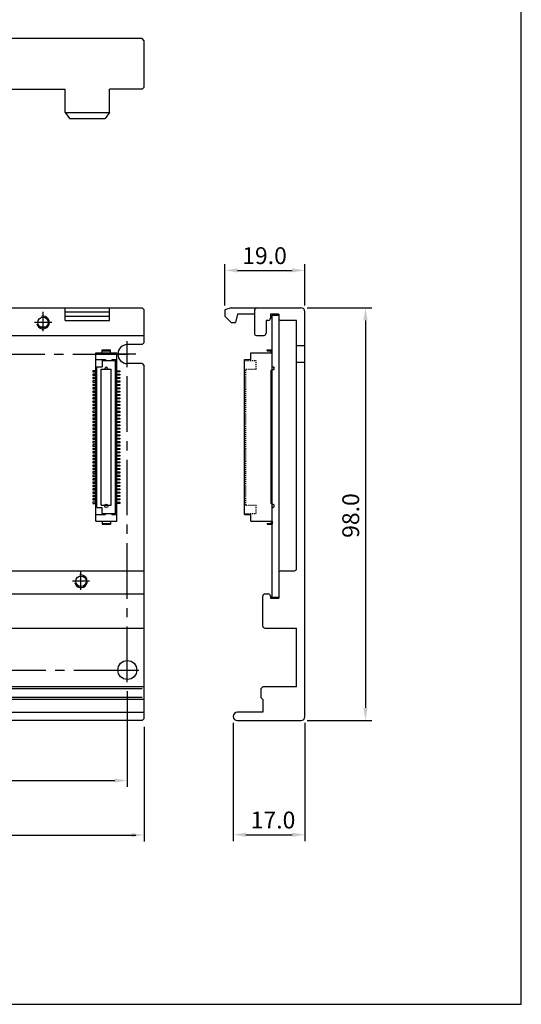
# Model space of a CAD drawing. Extents: x -653 to 2229, y -1455 to -568.
# Drawn here: x 462 to 581, y -1455 to -1221 of the extents above; entities that cross this region are included whole.
import ezdxf

# ---------------------------------------------------------------- set-up
doc = ezdxf.new("R2010")
doc.units = 0
doc.header["$LTSCALE"] = 23.1
doc.header["$MEASUREMENT"] = 0
doc.linetypes.add('CENTER2', pattern=[28.575, 19.05, -3.175, 3.175, -3.175])
doc.linetypes.add('DASHED', pattern=[0.2, 0.1, -0.1])
doc.layers.get('0').update_dxf_attribs({"linetype": 'CONTINUOUS'})
for name, color, linetype in [('base-panel', 7, 'CONTINUOUS'), ('CEN', 1, 'CENTER2'), ('dim', 6, 'CONTINUOUS'), ('hole-fix', 4, 'CONTINUOUS'), ('pcb', 6, 'CONTINUOUS'), ('T', 3, 'CONTINUOUS'), ('커넥터_IO', 30, 'CONTINUOUS')]:
    doc.layers.add(name, color=color, linetype=linetype)
doc.styles.add('WHGTXT', font='Gulim.ttf')

msp = doc.modelspace()

# ---------------------------------------------------------------- linework, layer by layer
at = {"color": 7, "linetype": 'Continuous'}
for p, q in [((520.12, -1357.62), (520.92, -1357.62)), ((521.42, -1358.12), (521.42, -1358.62))]:
    msp.add_line(p, q, dxfattribs=at)
at = {"color": 7, "flags": 128}
msp.add_lwpolyline([(580.97, -567.87), (-653.17, -567.87), (-653.17, -1455.02), (580.97, -1455.02)], close=True, dxfattribs=at)
at = {"color": 7, "linetype": 'Continuous'}
for centre, start, end in [((520.12, -1358.12), 90, 180), ((520.92, -1358.12), 0, 90)]:
    msp.add_arc(centre, 0.5, start, end, dxfattribs=at)
at = {"layer": 'base-panel', "color": 7, "linetype": 'Continuous', "ltscale": 0.03}
for p, q in [((490.97, -1225.78), (65.97, -1225.78)), ((491.47, -1226.28), (490.97, -1225.78)), ((491.47, -1237.28), (491.47, -1226.28)), ((456.22, -1237.78), (472.72, -1237.78)), ((472.72, -1243.28), (472.72, -1237.78)), ((490.97, -1237.78), (483.22, -1237.78)), ((483.22, -1243.28), (483.22, -1237.78)), ((490.97, -1237.78), (491.47, -1237.28)), ((472.72, -1243.28), (483.22, -1243.28)), ((472.72, -1243.28), (473.72, -1244.78)), ((483.22, -1243.28), (482.22, -1244.78)), ((473.72, -1244.78), (482.22, -1244.78)), ((65.97, -1289.67), (490.97, -1289.67)), ((472.72, -1292.67), (472.72, -1289.67)), ((483.22, -1292.67), (483.22, -1289.67)), ((491.47, -1290.17), (490.97, -1289.67)), ((491.47, -1297.92), (491.47, -1290.17)), ((472.72, -1290.67), (483.22, -1290.67)), ((472.72, -1291.67), (483.22, -1291.67)), ((466.84, -1294.22), (468.11, -1294.22)), ((472.72, -1292.67), (483.22, -1292.67)), ((65.97, -1296.22), (491.47, -1296.22)), ((490.97, -1298.42), (487.47, -1298.42)), ((490.97, -1298.42), (491.47, -1297.92)), ((490.97, -1302.92), (487.47, -1302.92)), ((490.97, -1302.92), (491.47, -1303.42)), ((491.47, -1387.17), (491.47, -1303.42)), ((65.47, -1352.12), (491.47, -1352.12)), ((65.47, -1365.72), (491.47, -1365.72)), ((491.47, -1379.67), (65.47, -1379.67)), ((490.97, -1380.17), (65.97, -1380.17)), ((491.47, -1382.67), (65.47, -1382.67)), ((490.97, -1382.17), (65.97, -1382.17)), ((65.47, -1385.67), (491.47, -1385.67)), ((490.97, -1387.67), (65.97, -1387.67)), ((490.97, -1387.67), (491.47, -1387.17))]:
    msp.add_line(p, q, dxfattribs=at)
at = {"layer": 'base-panel', "color": 7}
for p, q in [((512.12, -1289.67), (510.62, -1290.17)), ((510.62, -1290.17), (510.62, -1291.67)), ((510.62, -1291.67), (512.12, -1293.17)), ((513.62, -1291.17), (513.12, -1293.17)), ((512.12, -1293.17), (513.12, -1293.17))]:
    msp.add_line(p, q, dxfattribs=at)
at = {"layer": 'base-panel', "color": 7, "linetype": 'Continuous'}
for p, q in [((512.12, -1289.67), (528.62, -1289.67)), ((518.12, -1289.67), (517.62, -1290.17)), ((517.62, -1290.17), (517.62, -1295.72)), ((517.62, -1291.17), (513.62, -1291.17)), ((523.42, -1291.22), (521.42, -1291.22)), ((521.42, -1291.22), (521.42, -1292.17)), ((523.42, -1291.22), (523.42, -1292.17)), ((529.62, -1386.67), (529.62, -1290.67)), ((520.42, -1292.67), (520.42, -1295.72)), ((520.92, -1292.67), (520.42, -1292.67)), ((527.62, -1292.67), (523.92, -1292.67)), ((527.62, -1351.62), (527.62, -1292.67)), ((518.12, -1296.22), (519.92, -1296.22)), ((529.62, -1298.67), (527.62, -1298.67)), ((529.62, -1302.67), (527.62, -1302.67)), ((523.42, -1352.68), (523.42, -1358.62)), ((523.98, -1352.12), (527.12, -1352.12)), ((519.62, -1365.22), (519.62, -1358.12)), ((521.42, -1358.62), (523.42, -1358.62)), ((520.12, -1365.72), (527.62, -1365.72)), ((527.62, -1379.67), (527.62, -1365.72)), ((519.12, -1380.17), (519.62, -1379.67)), ((519.12, -1380.17), (519.12, -1382.17)), ((527.62, -1379.67), (519.62, -1379.67)), ((519.62, -1382.67), (519.12, -1382.17)), ((519.62, -1382.67), (519.62, -1385.67)), ((519.62, -1385.67), (513.62, -1385.67)), ((513.62, -1387.67), (528.62, -1387.67))]:
    msp.add_line(p, q, dxfattribs=at)
at = {"layer": 'base-panel', "color": 7, "ltscale": 0.03}
msp.add_line((65.47, -1357.62), (491.47, -1357.62), dxfattribs=at)
at = {"layer": 'base-panel', "color": 7, "linetype": 'Continuous', "ltscale": 0.03}
for centre in [(467.47, -1293.17), (476.47, -1354.6)]:
    msp.add_circle(centre, 1.25, dxfattribs=at)
at = {"layer": 'base-panel', "color": 7, "linetype": 'Continuous'}
for centre, radius, start, end in [((528.62, -1290.67), 1, 0, 90), ((520.92, -1292.17), 0.5, 270, 0), ((523.92, -1292.17), 0.5, 180, 270), ((518.12, -1295.72), 0.5, 180, 270), ((519.92, -1295.72), 0.5, 270, 0), ((523.98, -1352.68), 0.56, 90, 180), ((527.12, -1351.62), 0.5, 270, 0), ((520.12, -1365.22), 0.5, 180, 270), ((513.62, -1386.67), 1, 90, 270), ((528.62, -1386.67), 1, 270, 0)]:
    msp.add_arc(centre, radius, start, end, dxfattribs=at)
at = {"layer": 'CEN', "color": 7, "ltscale": 0.03}
for p, q in [((467.47, -1295.23), (467.47, -1290.65)), ((487.47, -1303.63), (487.47, -1297.6)), ((487.47, -1378.55), (487.47, -1297.6)), ((78.48, -1300.67), (489.52, -1300.67)), ((476.47, -1356.66), (476.47, -1352.07)), ((487.47, -1378.55), (487.47, -1372.72)), ((78.71, -1375.67), (490.24, -1375.67)), ((484.71, -1375.67), (490.24, -1375.67))]:
    msp.add_line(p, q, dxfattribs=at)
at = {"layer": 'CEN', "color": 7, "linetype": 'CENTER2', "ltscale": 0.03}
for p, q in [((469.52, -1293.17), (465.44, -1293.17)), ((489.52, -1300.67), (484.45, -1300.67)), ((478.52, -1354.6), (474.44, -1354.6))]:
    msp.add_line(p, q, dxfattribs=at)
at = {"layer": 'dim', "color": 7}
for p, q in [((510.62, -1289.17), (510.62, -1279.3)), ((513.62, -1280.8), (526.62, -1280.8)), ((529.62, -1289.17), (529.62, -1279.3)), ((530.12, -1289.67), (545.49, -1289.67)), ((543.99, -1292.67), (543.99, -1384.67)), ((487.47, -1380.67), (487.47, -1403.41)), ((512.62, -1388.24), (512.62, -1416.27)), ((529.62, -1388.17), (529.62, -1416.27)), ((530.12, -1387.67), (545.49, -1387.67)), ((491.47, -1389.17), (491.47, -1416.34)), ((81.47, -1401.91), (484.47, -1401.91)), ((65.47, -1414.84), (489.47, -1414.84)), ((515.62, -1414.77), (526.62, -1414.77))]:
    msp.add_line(p, q, dxfattribs=at)
for points in [[(513.62, -1280.3), (513.62, -1281.3), (510.62, -1280.8)], [(526.62, -1280.3), (526.62, -1281.3), (529.62, -1280.8)], [(543.49, -1292.67), (544.49, -1292.67), (543.99, -1289.67)], [(543.49, -1384.67), (544.49, -1384.67), (543.99, -1387.67)], [(484.47, -1401.41), (484.47, -1402.41), (487.47, -1401.91)], [(488.47, -1414.34), (488.47, -1415.34), (491.47, -1414.84)], [(515.62, -1414.27), (515.62, -1415.27), (512.62, -1414.77)], [(526.62, -1414.27), (526.62, -1415.27), (529.62, -1414.77)]]:
    msp.add_solid(points, dxfattribs=at)
at = {"layer": 'hole-fix', "color": 7, "linetype": 'Continuous', "ltscale": 0.03}
msp.add_circle((487.47, -1375.67), 2.25, dxfattribs=at)
msp.add_arc((487.47, -1300.67), 2.25, 90, 270, dxfattribs=at)
at = {"layer": 'pcb', "color": 7}
for p, q in [((521.82, -1358.42), (521.82, -1291.42)), ((521.82, -1291.42), (523.42, -1291.42)), ((523.42, -1291.42), (523.42, -1358.42)), ((523.42, -1358.42), (521.82, -1358.42))]:
    msp.add_line(p, q, dxfattribs=at)
at = {"layer": 'T', "color": 7, "ltscale": 0.03}
for centre in [(467.47, -1293.17), (476.47, -1354.6)]:
    msp.add_arc(centre, 1.5, 190.7929, 103.3006, dxfattribs=at)
at = {"layer": '커넥터_IO', "color": 7}
for p, q in [((479.97, -1300.37), (484.97, -1300.37)), ((479.97, -1340.37), (479.97, -1300.37)), ((481.47, -1300.37), (481.47, -1299.67)), ((481.47, -1299.67), (483.47, -1299.67)), ((481.47, -1299.87), (483.47, -1299.87)), ((483.47, -1300.37), (483.47, -1299.67)), ((484.97, -1340.37), (484.97, -1300.37)), ((516.82, -1301.97), (516.82, -1300.37)), ((516.82, -1300.37), (521.82, -1300.37)), ((520.62, -1299.87), (520.62, -1299.67)), ((520.62, -1299.67), (521.82, -1299.67)), ((520.62, -1299.87), (521.62, -1299.87)), ((521.62, -1300.37), (521.62, -1299.87)), ((521.82, -1300.37), (521.82, -1299.67)), ((521.82, -1304.58), (521.82, -1300.37)), ((479.97, -1301.97), (482.27, -1301.97)), ((480.27, -1303.67), (481.47, -1303.67)), ((480.27, -1337.07), (480.27, -1303.67)), ((481.27, -1304.22), (483.67, -1304.22)), ((481.27, -1336.52), (481.27, -1304.22)), ((481.47, -1302.22), (481.47, -1303.67)), ((481.47, -1302.22), (482.27, -1302.22)), ((482.27, -1301.97), (482.27, -1302.22)), ((482.27, -1302.22), (484.67, -1302.22)), ((483.67, -1336.52), (483.67, -1304.22)), ((483.77, -1301.97), (483.77, -1302.22)), ((483.77, -1301.97), (484.97, -1301.97)), ((484.67, -1338.52), (484.67, -1302.22)), ((515.27, -1301.97), (516.82, -1301.97)), ((515.27, -1338.77), (515.27, -1301.97)), ((521.82, -1303.73), (522.22, -1303.73)), ((522.22, -1303.73), (522.32, -1303.83)), ((522.32, -1304.21), (522.22, -1304.31)), ((522.32, -1304.21), (522.32, -1303.83)), ((521.82, -1304.58), (521.53, -1304.58)), ((521.53, -1304.58), (521.53, -1336.17)), ((521.62, -1304.65), (521.82, -1304.65)), ((521.62, -1304.9), (521.62, -1304.65)), ((521.62, -1304.9), (521.82, -1304.9)), ((521.62, -1305.7), (521.62, -1305.45)), ((521.62, -1305.45), (521.82, -1305.45)), ((521.62, -1305.7), (521.82, -1305.7)), ((521.62, -1306.5), (521.62, -1306.25)), ((521.62, -1306.25), (521.82, -1306.25)), ((521.62, -1306.5), (521.82, -1306.5)), ((521.82, -1304.31), (522.22, -1304.31)), ((521.82, -1336.1), (521.82, -1304.65)), ((521.62, -1307.3), (521.62, -1307.05)), ((521.62, -1307.05), (521.82, -1307.05)), ((521.62, -1307.3), (521.82, -1307.3)), ((521.62, -1308.1), (521.62, -1307.85)), ((521.62, -1307.85), (521.82, -1307.85)), ((521.62, -1308.1), (521.82, -1308.1)), ((521.62, -1308.9), (521.62, -1308.65)), ((521.62, -1308.65), (521.82, -1308.65)), ((521.62, -1308.9), (521.82, -1308.9)), ((521.62, -1309.7), (521.62, -1309.45)), ((521.62, -1309.45), (521.82, -1309.45)), ((521.62, -1309.7), (521.82, -1309.7)), ((521.62, -1310.5), (521.62, -1310.25)), ((521.62, -1310.25), (521.82, -1310.25)), ((521.62, -1310.5), (521.82, -1310.5)), ((521.62, -1311.3), (521.62, -1311.05)), ((521.62, -1311.05), (521.82, -1311.05)), ((521.62, -1311.3), (521.82, -1311.3)), ((521.62, -1312.1), (521.62, -1311.85)), ((521.62, -1311.85), (521.82, -1311.85)), ((521.62, -1312.1), (521.82, -1312.1)), ((521.62, -1312.9), (521.62, -1312.65)), ((521.62, -1312.65), (521.82, -1312.65)), ((521.62, -1312.9), (521.82, -1312.9)), ((521.62, -1313.7), (521.62, -1313.45)), ((521.62, -1313.45), (521.82, -1313.45)), ((521.62, -1313.7), (521.82, -1313.7)), ((521.62, -1314.5), (521.62, -1314.25)), ((521.62, -1314.25), (521.82, -1314.25)), ((521.62, -1314.5), (521.82, -1314.5)), ((521.62, -1315.3), (521.62, -1315.05)), ((521.62, -1315.05), (521.82, -1315.05)), ((521.62, -1315.3), (521.82, -1315.3)), ((521.62, -1316.1), (521.62, -1315.85)), ((521.62, -1315.85), (521.82, -1315.85)), ((521.62, -1316.1), (521.82, -1316.1)), ((521.62, -1316.9), (521.62, -1316.65)), ((521.62, -1316.65), (521.82, -1316.65)), ((521.62, -1316.9), (521.82, -1316.9)), ((521.62, -1317.7), (521.62, -1317.45)), ((521.62, -1317.45), (521.82, -1317.45)), ((521.62, -1317.7), (521.82, -1317.7)), ((521.62, -1318.5), (521.62, -1318.25)), ((521.62, -1318.25), (521.82, -1318.25)), ((521.62, -1318.5), (521.82, -1318.5)), ((521.62, -1319.3), (521.62, -1319.05)), ((521.62, -1319.05), (521.82, -1319.05)), ((521.62, -1319.3), (521.82, -1319.3)), ((521.62, -1320.1), (521.62, -1319.85)), ((521.62, -1319.85), (521.82, -1319.85)), ((521.62, -1320.1), (521.82, -1320.1)), ((521.62, -1320.9), (521.62, -1320.65)), ((521.62, -1320.65), (521.82, -1320.65)), ((521.62, -1320.9), (521.82, -1320.9)), ((521.62, -1321.7), (521.62, -1321.45)), ((521.62, -1321.45), (521.82, -1321.45)), ((521.62, -1321.7), (521.82, -1321.7)), ((521.62, -1322.5), (521.62, -1322.25)), ((521.62, -1322.25), (521.82, -1322.25)), ((521.62, -1322.5), (521.82, -1322.5)), ((521.62, -1323.3), (521.62, -1323.05)), ((521.62, -1323.05), (521.82, -1323.05)), ((521.62, -1323.3), (521.82, -1323.3)), ((521.62, -1324.1), (521.62, -1323.85)), ((521.62, -1323.85), (521.82, -1323.85)), ((521.62, -1324.1), (521.82, -1324.1)), ((521.62, -1324.9), (521.62, -1324.65)), ((521.62, -1324.65), (521.82, -1324.65)), ((521.62, -1324.9), (521.82, -1324.9)), ((521.62, -1325.7), (521.62, -1325.45)), ((521.62, -1325.45), (521.82, -1325.45)), ((521.62, -1325.7), (521.82, -1325.7)), ((521.62, -1326.5), (521.62, -1326.25)), ((521.62, -1326.25), (521.82, -1326.25)), ((521.62, -1326.5), (521.82, -1326.5)), ((521.62, -1327.3), (521.62, -1327.05)), ((521.62, -1327.05), (521.82, -1327.05)), ((521.62, -1327.3), (521.82, -1327.3)), ((521.62, -1328.1), (521.62, -1327.85)), ((521.62, -1327.85), (521.82, -1327.85)), ((521.62, -1328.1), (521.82, -1328.1)), ((521.62, -1328.9), (521.62, -1328.65)), ((521.62, -1328.65), (521.82, -1328.65)), ((521.62, -1328.9), (521.82, -1328.9)), ((521.62, -1329.7), (521.62, -1329.45)), ((521.62, -1329.45), (521.82, -1329.45)), ((521.62, -1329.7), (521.82, -1329.7)), ((521.62, -1330.5), (521.62, -1330.25)), ((521.62, -1330.25), (521.82, -1330.25)), ((521.62, -1330.5), (521.82, -1330.5)), ((521.62, -1331.3), (521.62, -1331.05)), ((521.62, -1331.05), (521.82, -1331.05)), ((521.62, -1331.3), (521.82, -1331.3)), ((521.62, -1332.1), (521.62, -1331.85)), ((521.62, -1331.85), (521.82, -1331.85)), ((521.62, -1332.1), (521.82, -1332.1)), ((521.62, -1332.9), (521.62, -1332.65)), ((521.62, -1332.65), (521.82, -1332.65)), ((521.62, -1332.9), (521.82, -1332.9)), ((521.62, -1333.7), (521.62, -1333.45)), ((521.62, -1333.45), (521.82, -1333.45)), ((521.62, -1333.7), (521.82, -1333.7)), ((521.62, -1334.5), (521.62, -1334.25)), ((521.62, -1334.25), (521.82, -1334.25)), ((521.62, -1334.5), (521.82, -1334.5)), ((481.27, -1336.52), (483.67, -1336.52)), ((521.82, -1336.17), (521.53, -1336.17)), ((521.62, -1335.3), (521.62, -1335.05)), ((521.62, -1335.05), (521.82, -1335.05)), ((521.62, -1335.3), (521.82, -1335.3)), ((521.62, -1336.1), (521.62, -1335.85)), ((521.62, -1335.85), (521.82, -1335.85)), ((521.62, -1336.1), (521.82, -1336.1)), ((521.82, -1340.37), (521.82, -1336.17)), ((521.82, -1336.33), (522.12, -1336.33)), ((522.32, -1336.53), (522.12, -1336.33)), ((522.32, -1336.91), (522.12, -1337.11)), ((522.32, -1336.91), (522.32, -1336.53)), ((479.97, -1338.77), (482.27, -1338.77)), ((480.27, -1337.07), (481.47, -1337.07)), ((481.47, -1338.52), (481.47, -1337.07)), ((481.47, -1338.52), (482.27, -1338.52)), ((482.27, -1338.52), (484.67, -1338.52)), ((482.27, -1338.77), (482.27, -1338.52)), ((483.77, -1338.77), (483.77, -1338.52)), ((483.77, -1338.77), (484.97, -1338.77)), ((515.27, -1338.77), (516.82, -1338.77)), ((516.82, -1340.37), (516.82, -1338.77)), ((521.82, -1337.11), (522.12, -1337.11)), ((479.97, -1340.37), (484.97, -1340.37)), ((481.47, -1340.37), (481.47, -1341.07)), ((481.47, -1340.87), (483.47, -1340.87)), ((481.47, -1341.07), (483.47, -1341.07)), ((483.47, -1340.37), (483.47, -1341.07)), ((516.82, -1340.37), (521.82, -1340.37)), ((520.62, -1340.87), (521.62, -1340.87)), ((520.62, -1340.87), (520.62, -1341.07)), ((520.62, -1341.07), (521.82, -1341.07)), ((521.62, -1340.37), (521.62, -1340.87)), ((521.82, -1340.37), (521.82, -1341.07))]:
    msp.add_line(p, q, dxfattribs=at)
at = {"layer": '커넥터_IO', "color": 7, "linetype": 'DASHED', "ltscale": 0.1}
for p, q in [((515.27, -1302.22), (518.07, -1302.22)), ((515.57, -1304.22), (518.07, -1304.22)), ((515.57, -1336.52), (515.57, -1304.22)), ((518.07, -1304.22), (518.07, -1302.22)), ((515.57, -1336.52), (518.07, -1336.52)), ((518.07, -1338.52), (518.07, -1336.52)), ((515.27, -1338.52), (518.07, -1338.52))]:
    msp.add_line(p, q, dxfattribs=at)
at = {"layer": '커넥터_IO', "color": 7}
for points in [[(479.97, -1304.65), (479.27, -1304.65), (479.27, -1304.9), (479.97, -1304.9)], [(479.97, -1305.45), (479.27, -1305.45), (479.27, -1305.7), (479.97, -1305.7)], [(479.97, -1306.25), (479.27, -1306.25), (479.27, -1306.5), (479.97, -1306.5)], [(484.97, -1304.65), (485.67, -1304.65), (485.67, -1304.9), (484.97, -1304.9)], [(484.97, -1305.45), (485.67, -1305.45), (485.67, -1305.7), (484.97, -1305.7)], [(484.97, -1306.25), (485.67, -1306.25), (485.67, -1306.5), (484.97, -1306.5)], [(479.97, -1307.05), (479.27, -1307.05), (479.27, -1307.3), (479.97, -1307.3)], [(479.97, -1307.85), (479.27, -1307.85), (479.27, -1308.1), (479.97, -1308.1)], [(479.97, -1308.65), (479.27, -1308.65), (479.27, -1308.9), (479.97, -1308.9)], [(484.97, -1307.05), (485.67, -1307.05), (485.67, -1307.3), (484.97, -1307.3)], [(484.97, -1307.85), (485.67, -1307.85), (485.67, -1308.1), (484.97, -1308.1)], [(484.97, -1308.65), (485.67, -1308.65), (485.67, -1308.9), (484.97, -1308.9)], [(479.97, -1309.45), (479.27, -1309.45), (479.27, -1309.7), (479.97, -1309.7)], [(479.97, -1310.25), (479.27, -1310.25), (479.27, -1310.5), (479.97, -1310.5)], [(479.97, -1311.05), (479.27, -1311.05), (479.27, -1311.3), (479.97, -1311.3)], [(484.97, -1309.45), (485.67, -1309.45), (485.67, -1309.7), (484.97, -1309.7)], [(484.97, -1310.25), (485.67, -1310.25), (485.67, -1310.5), (484.97, -1310.5)], [(484.97, -1311.05), (485.67, -1311.05), (485.67, -1311.3), (484.97, -1311.3)], [(479.97, -1311.85), (479.27, -1311.85), (479.27, -1312.1), (479.97, -1312.1)], [(479.97, -1312.65), (479.27, -1312.65), (479.27, -1312.9), (479.97, -1312.9)], [(479.97, -1313.45), (479.27, -1313.45), (479.27, -1313.7), (479.97, -1313.7)], [(484.97, -1311.85), (485.67, -1311.85), (485.67, -1312.1), (484.97, -1312.1)], [(484.97, -1312.65), (485.67, -1312.65), (485.67, -1312.9), (484.97, -1312.9)], [(484.97, -1313.45), (485.67, -1313.45), (485.67, -1313.7), (484.97, -1313.7)], [(479.97, -1314.25), (479.27, -1314.25), (479.27, -1314.5), (479.97, -1314.5)], [(479.97, -1315.05), (479.27, -1315.05), (479.27, -1315.3), (479.97, -1315.3)], [(479.97, -1315.85), (479.27, -1315.85), (479.27, -1316.1), (479.97, -1316.1)], [(484.97, -1314.25), (485.67, -1314.25), (485.67, -1314.5), (484.97, -1314.5)], [(484.97, -1315.05), (485.67, -1315.05), (485.67, -1315.3), (484.97, -1315.3)], [(484.97, -1315.85), (485.67, -1315.85), (485.67, -1316.1), (484.97, -1316.1)], [(479.97, -1316.65), (479.27, -1316.65), (479.27, -1316.9), (479.97, -1316.9)], [(479.97, -1317.45), (479.27, -1317.45), (479.27, -1317.7), (479.97, -1317.7)], [(479.97, -1318.25), (479.27, -1318.25), (479.27, -1318.5), (479.97, -1318.5)], [(484.97, -1316.65), (485.67, -1316.65), (485.67, -1316.9), (484.97, -1316.9)], [(484.97, -1317.45), (485.67, -1317.45), (485.67, -1317.7), (484.97, -1317.7)], [(484.97, -1318.25), (485.67, -1318.25), (485.67, -1318.5), (484.97, -1318.5)], [(479.97, -1319.05), (479.27, -1319.05), (479.27, -1319.3), (479.97, -1319.3)], [(479.97, -1319.85), (479.27, -1319.85), (479.27, -1320.1), (479.97, -1320.1)], [(484.97, -1319.05), (485.67, -1319.05), (485.67, -1319.3), (484.97, -1319.3)], [(484.97, -1319.85), (485.67, -1319.85), (485.67, -1320.1), (484.97, -1320.1)], [(479.97, -1320.65), (479.27, -1320.65), (479.27, -1320.9), (479.97, -1320.9)], [(479.97, -1321.45), (479.27, -1321.45), (479.27, -1321.7), (479.97, -1321.7)], [(479.97, -1322.25), (479.27, -1322.25), (479.27, -1322.5), (479.97, -1322.5)], [(484.97, -1320.65), (485.67, -1320.65), (485.67, -1320.9), (484.97, -1320.9)], [(484.97, -1321.45), (485.67, -1321.45), (485.67, -1321.7), (484.97, -1321.7)], [(484.97, -1322.25), (485.67, -1322.25), (485.67, -1322.5), (484.97, -1322.5)], [(479.97, -1323.05), (479.27, -1323.05), (479.27, -1323.3), (479.97, -1323.3)], [(479.97, -1323.85), (479.27, -1323.85), (479.27, -1324.1), (479.97, -1324.1)], [(479.97, -1324.65), (479.27, -1324.65), (479.27, -1324.9), (479.97, -1324.9)], [(484.97, -1323.05), (485.67, -1323.05), (485.67, -1323.3), (484.97, -1323.3)], [(484.97, -1323.85), (485.67, -1323.85), (485.67, -1324.1), (484.97, -1324.1)], [(484.97, -1324.65), (485.67, -1324.65), (485.67, -1324.9), (484.97, -1324.9)], [(479.97, -1325.45), (479.27, -1325.45), (479.27, -1325.7), (479.97, -1325.7)], [(479.97, -1326.25), (479.27, -1326.25), (479.27, -1326.5), (479.97, -1326.5)], [(479.97, -1327.05), (479.27, -1327.05), (479.27, -1327.3), (479.97, -1327.3)], [(484.97, -1325.45), (485.67, -1325.45), (485.67, -1325.7), (484.97, -1325.7)], [(484.97, -1326.25), (485.67, -1326.25), (485.67, -1326.5), (484.97, -1326.5)], [(484.97, -1327.05), (485.67, -1327.05), (485.67, -1327.3), (484.97, -1327.3)], [(479.97, -1327.85), (479.27, -1327.85), (479.27, -1328.1), (479.97, -1328.1)], [(479.97, -1328.65), (479.27, -1328.65), (479.27, -1328.9), (479.97, -1328.9)], [(479.97, -1329.45), (479.27, -1329.45), (479.27, -1329.7), (479.97, -1329.7)], [(484.97, -1327.85), (485.67, -1327.85), (485.67, -1328.1), (484.97, -1328.1)], [(484.97, -1328.65), (485.67, -1328.65), (485.67, -1328.9), (484.97, -1328.9)], [(484.97, -1329.45), (485.67, -1329.45), (485.67, -1329.7), (484.97, -1329.7)], [(479.97, -1330.25), (479.27, -1330.25), (479.27, -1330.5), (479.97, -1330.5)], [(479.97, -1331.05), (479.27, -1331.05), (479.27, -1331.3), (479.97, -1331.3)], [(479.97, -1331.85), (479.27, -1331.85), (479.27, -1332.1), (479.97, -1332.1)], [(484.97, -1330.25), (485.67, -1330.25), (485.67, -1330.5), (484.97, -1330.5)], [(484.97, -1331.05), (485.67, -1331.05), (485.67, -1331.3), (484.97, -1331.3)], [(484.97, -1331.85), (485.67, -1331.85), (485.67, -1332.1), (484.97, -1332.1)], [(479.97, -1332.65), (479.27, -1332.65), (479.27, -1332.9), (479.97, -1332.9)], [(479.97, -1333.45), (479.27, -1333.45), (479.27, -1333.7), (479.97, -1333.7)], [(479.97, -1334.25), (479.27, -1334.25), (479.27, -1334.5), (479.97, -1334.5)], [(484.97, -1332.65), (485.67, -1332.65), (485.67, -1332.9), (484.97, -1332.9)], [(484.97, -1333.45), (485.67, -1333.45), (485.67, -1333.7), (484.97, -1333.7)], [(484.97, -1334.25), (485.67, -1334.25), (485.67, -1334.5), (484.97, -1334.5)], [(479.97, -1335.05), (479.27, -1335.05), (479.27, -1335.3), (479.97, -1335.3)], [(479.97, -1335.85), (479.27, -1335.85), (479.27, -1336.1), (479.97, -1336.1)], [(484.97, -1335.05), (485.67, -1335.05), (485.67, -1335.3), (484.97, -1335.3)], [(484.97, -1335.85), (485.67, -1335.85), (485.67, -1336.1), (484.97, -1336.1)]]:
    msp.add_lwpolyline(points, close=True, dxfattribs=at)
for centre, radius in [((482.47, -1304.02), 0.29), ((482.47, -1336.72), 0.39)]:
    msp.add_circle(centre, radius, dxfattribs=at)

# ---------------------------------------------------------------- texts
at = {"layer": 'dim', "color": 7, "char_height": 4, "attachment_point": 5, "style": 'WHGTXT'}
for s, insert in [('\\A1;19.0', (520.03, -1277.3)), ('\\A1;17.0', (522.05, -1411.27))]:
    msp.add_mtext(s, dxfattribs=dict(at, insert=insert))
at = {"layer": 'dim', "color": 7, "insert": (540.49, -1339), "char_height": 4, "attachment_point": 5, "rotation": 90, "style": 'WHGTXT'}
msp.add_mtext('\\A1;98.0', dxfattribs=at)

doc.saveas('drawing.dxf')
